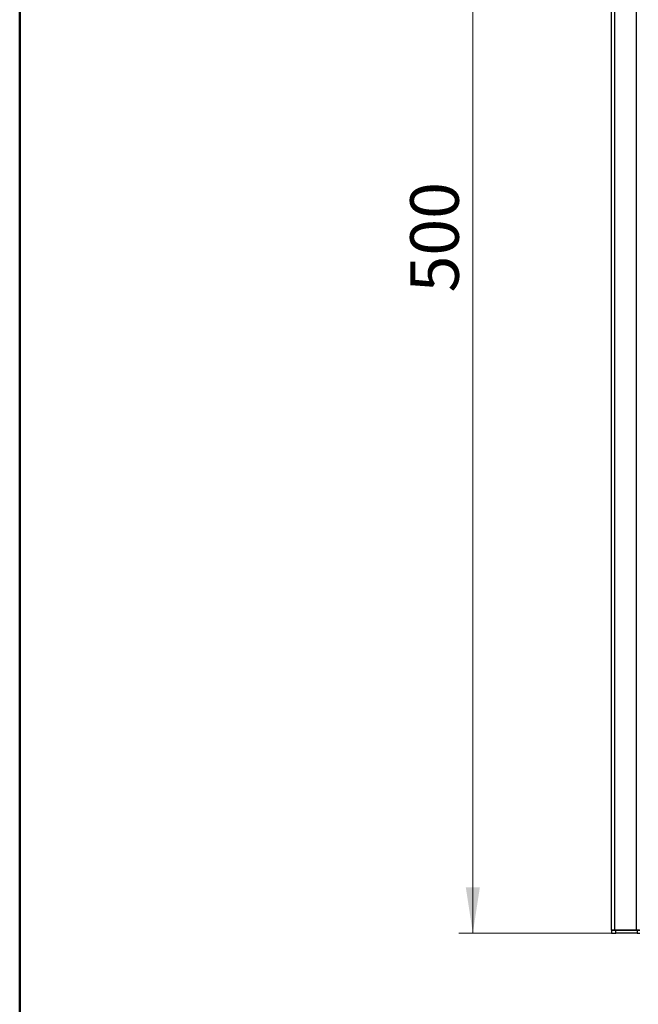
# Model space of a CAD drawing. Units: millimetres. Extents: x 10 to 416, y 10 to 287.
# Drawn here: x 10 to 55, y 148 to 219 of the extents above; entities that cross this region are included whole.
import ezdxf

# ---------------------------------------------------------------- set-up
doc = ezdxf.new("R2010")
doc.units = ezdxf.units.MM
doc.styles.add('SLDTEXTSTYLE0', font='TXT', dxfattribs={"width": 0.75})
doc.dimstyles.new('SLDDIMSTYLE0', dxfattribs={"dimtxt": 3.5, "dimasz": 3.302, "dimexe": 0, "dimexo": 0.0625, "dimgap": 0.875, "dimtad": 1, "dimdec": 0, "dimlfac": 5, "dimrnd": 1e-09, "dimzin": 12, "dimdsep": 46, "dimtxsty": 'SLDTEXTSTYLE0', "dimsah": 1, "dimcen": 0.09, "dimadec": 0, "dimazin": 3, "dimtfac": 1, "dimtdec": 0, "dimtofl": 0, "dimtmove": 0, "dimatfit": 3, "dimfxl": 1, "dimfrac": 2, "dimtolj": 1, "dimtzin": 12, "dimarcsym": 0})

# ---------------------------------------------------------------- blocks, each defined once
blk = doc.blocks.new('_D_1')
at = {"color": 150, "linetype": 'Continuous', "lineweight": 0}
for p, q in [((53.483, 253.67), (41.643, 253.67)), ((42.643, 253.67), (42.643, 153.63)), ((53.483, 153.63), (41.643, 153.63))]:
    blk.add_line(p, q, dxfattribs=at)
at = {"color": 150, "linetype": 'Continuous', "lineweight": 18}
for points in [[(42.643, 253.67), (42.135, 250.368), (43.151, 250.368)], [(42.643, 153.63), (43.151, 156.932), (42.135, 156.932)]]:
    blk.add_solid(points, dxfattribs=at)
at = {"color": 150, "linetype": 'Continuous', "lineweight": 18, "insert": (38.131, 199.771), "char_height": 3.5, "attachment_point": 1, "rotation": 90, "style": 'SLDTEXTSTYLE0'}
blk.add_mtext('500', dxfattribs=at)

msp = doc.modelspace()

# ---------------------------------------------------------------- linework, layer by layer
at = {"color": 7, "linetype": 'Continuous', "lineweight": 50}
msp.add_line((10, 10), (10, 287), dxfattribs=at)
at = {"color": 7, "linetype": 'Continuous', "lineweight": 25}
for p, q in [((52.6432, 153.8705), (52.6432, 253.4305)), ((52.8832, 153.8705), (52.8832, 253.4305)), ((54.4032, 253.4305), (54.4032, 153.8705)), ((52.6432, 153.8705), (52.8832, 153.8705)), ((52.6432, 153.8305), (52.6432, 153.8705)), ((52.6432, 153.8305), (52.6432, 153.6305)), ((52.6432, 153.8305), (52.9432, 153.8305)), ((52.6432, 153.6305), (52.9432, 153.6305)), ((52.8832, 153.8705), (54.4032, 153.8705)), ((52.9432, 153.6305), (52.9432, 153.8305)), ((52.9432, 153.8305), (54.4832, 153.8305)), ((54.4832, 153.6305), (52.9432, 153.6305)), ((54.4032, 153.8705), (54.6432, 153.8705)), ((54.4832, 153.8305), (54.4832, 153.6305)), ((54.4832, 153.8305), (54.6832, 153.8305)), ((54.4832, 153.6305), (54.6832, 153.6305))]:
    msp.add_line(p, q, dxfattribs=at)

# ---------------------------------------------------------------- dimensions: what is measured, and where the dimension line sits
at = {"color": 150, "linetype": 'Continuous', "lineweight": 18}
dim = msp.add_linear_dim(base=(42.6432, 153.6305), p1=(54.4832, 253.6705), p2=(54.4832, 153.6305), angle=90, dimstyle='SLDDIMSTYLE0', dxfattribs=at)
dim.commit()
dim.dimension.update_dxf_attribs({"geometry": '_D_1', "text_midpoint": (42.6432, 203.6505), "dimtype": 160})

doc.saveas('drawing.dxf')
